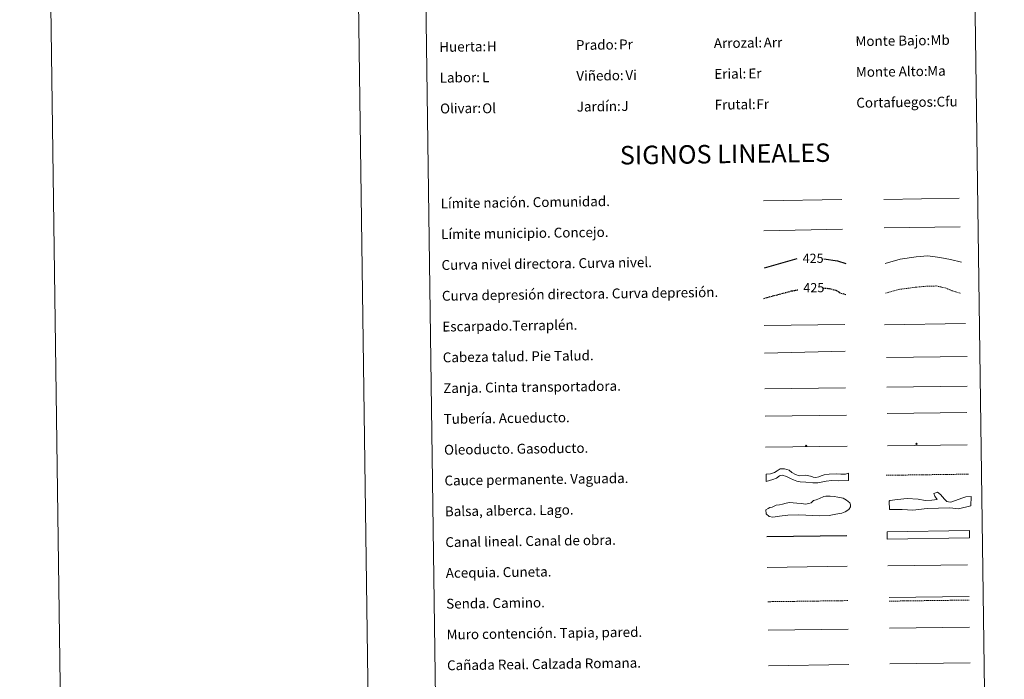
# Model space of a CAD drawing. Units: metres. Extents: x 593112 to 597608, y 4714783 to 4717814.
# Drawn here: x 593112 to 593912, y 4715377 to 4715912 of the extents above; entities that cross this region are included whole.
import ezdxf
from ezdxf.enums import TextEntityAlignment as Align

# ---------------------------------------------------------------- set-up
doc = ezdxf.new("R2010")
doc.units = ezdxf.units.M
doc.header["$MEASUREMENT"] = 0
doc.linetypes.add('TRAZOSX2', pattern=[1.5, 1, -0.5])
for name, color, linetype, lineweight in [('Carátula', 7, 'Continuous', 5), ('Level 34', 2, 'Continuous', 0), ('Level 63', 7, 'Continuous', 0)]:
    doc.layers.add(name, color=color, linetype=linetype, lineweight=lineweight)
doc.styles.add('Arial', font='ARIAL.TTF', dxfattribs={"height": 0.2})

# ---------------------------------------------------------------- blocks, each defined once
blk = doc.blocks.new('5ROLEO')
at = {"layer": 'Carátula', "linetype": 'Continuous', "lineweight": 5}
for color, points in [(2, [(-0.2, -5.2), (-5.2, -0.1), (-0.2, 5), (0, 2.4), (-0.6, 2.3), (-1, 2.1), (-1.4, 1.8), (-1.7, 1.3), (-1.9, 0.6), (-1.9, -0.2), (-1.9, -0.8), (-1.8, -1.3), (-1.6, -1.7), (-1.4, -2.1), (-1.1, -2.4), (-0.8, -2.6), (-0.4, -2.7), (0, -2.7)]), (250, [(0, -2.7), (-0.4, -2.7), (-0.8, -2.6), (-1.1, -2.4), (-1.4, -2.1), (-1.6, -1.7), (-1.8, -1.3), (-1.9, -0.8), (-1.9, -0.2), (-1.9, 0.6), (-1.7, 1.3), (-1.4, 1.8), (-1, 2.1), (-0.6, 2.3), (0, 2.4), (0, 1.5), (-0.2, 1.5), (-0.5, 1.4), (-0.7, 1.3), (-0.8, 1.1), (-1, 0.9), (-1.1, 0.6), (-1.2, 0.2), (-1.2, -0.2), (-1.2, -0.6), (-1.1, -0.9), (-1, -1.2), (-0.8, -1.4), (-0.7, -1.6), (-0.5, -1.8), (-0.2, -1.8), (0, -1.9)]), (2, [(0, -1.9), (-0.2, -1.8), (-0.5, -1.8), (-0.7, -1.6), (-0.8, -1.4), (-1, -1.2), (-1.1, -0.9), (-1.2, -0.6), (-1.2, -0.2), (-1.2, 0.2), (-1.1, 0.6), (-1, 0.9), (-0.8, 1.1), (-0.7, 1.3), (-0.5, 1.4), (-0.2, 1.5), (0, 1.5), (0.3, 1.5), (0.5, 1.4), (0.7, 1.3), (0.9, 1.1), (1, 0.9), (1.1, 0.6), (1.1, 0.3), (1.2, -0.1), (1.2, -0.5), (1.1, -0.9), (1, -1.2), (0.8, -1.4), (0.7, -1.6), (0.5, -1.8), (0.3, -1.8)]), (2, [(-0.2, -5.2), (0, -2.7), (0.4, -2.7), (0.8, -2.6), (1.1, -2.4), (1.4, -2.1), (1.6, -1.7), (1.8, -1.3), (1.9, -0.7), (1.9, -0.2), (1.9, 0.4), (1.8, 0.9), (1.6, 1.4), (1.4, 1.7), (1.1, 2), (0.8, 2.2), (0.4, 2.3), (0, 2.4), (-0.2, 5), (4.9, -0.1)]), (250, [(0, -2.7), (0, -1.9), (0.3, -1.8), (0.5, -1.8), (0.7, -1.6), (0.8, -1.4), (1, -1.2), (1.1, -0.9), (1.2, -0.5), (1.2, -0.1), (1.1, 0.3), (1.1, 0.6), (1, 0.9), (0.9, 1.1), (0.7, 1.3), (0.5, 1.4), (0.3, 1.5), (0, 1.5), (0, 1.5), (0, 2.4), (0, 2.4), (0.4, 2.3), (0.8, 2.2), (1.1, 2), (1.4, 1.7), (1.6, 1.4), (1.8, 0.9), (1.9, 0.4), (1.9, -0.2), (1.9, -0.7), (1.8, -1.3), (1.6, -1.7), (1.4, -2.1), (1.1, -2.4), (0.8, -2.6), (0.4, -2.7)])]:
    blk.add_hatch(color=color, dxfattribs=at).paths.add_polyline_path(points)
at = {"layer": 'Carátula', "color": 250, "linetype": 'Continuous', "lineweight": 5, "flags": 128}
blk.add_lwpolyline([(-0.1, -5.2), (4.9, -0.1), (-0.1, 5), (-5.2, -0.1), (-0.1, -5.2)], dxfattribs=at)
blk = doc.blocks.new('5GASO')
at = {"layer": 'Carátula', "linetype": 'Continuous', "lineweight": 5}
for color, points in [(33, [(0, -5.1), (-5.1, 0), (0, 5.1), (0.2, 2.5), (-0.3, 2.4), (-0.8, 2.2), (-1.2, 1.8), (-1.5, 1.3), (-1.7, 0.7), (-1.7, 0), (-1.7, -0.8), (-1.5, -1.4), (-1.2, -1.9), (-0.8, -2.3), (-0.3, -2.5), (0.3, -2.6)]), (250, [(0.3, -2.6), (-0.3, -2.5), (-0.8, -2.3), (-1.2, -1.9), (-1.5, -1.4), (-1.7, -0.8), (-1.7, 0), (-1.7, 0.7), (-1.5, 1.3), (-1.2, 1.8), (-0.8, 2.2), (-0.3, 2.4), (0.2, 2.5), (0.6, 2.5), (0.9, 2.4), (1.1, 2.3), (1.4, 2.1), (1.6, 1.9), (1.7, 1.6), (1.8, 1.3), (1.9, 1), (1.2, 0.8), (1, 1.2), (0.8, 1.4), (0.5, 1.6), (0.2, 1.6), (0, 1.6), (-0.3, 1.5), (-0.5, 1.4), (-0.7, 1.2), (-0.8, 1), (-0.9, 0.7), (-1, 0.4), (-1, 0), (-1, -0.4), (-0.9, -0.8), (-0.8, -1.1), (-0.6, -1.4), (-0.4, -1.5), (-0.2, -1.7), (0, -1.7), (0.2, -1.8), (0.5, -1.7), (0.8, -1.6), (1, -1.5), (1.3, -1.3), (1.3, -0.7), (0.2, -0.7), (0.2, 0.1), (2, 0.1), (2, -1.8), (1.7, -2.1), (1.3, -2.4), (0.8, -2.5)]), (33, [(0, -5.1), (0.3, -2.6), (0.8, -2.5), (1.3, -2.4), (1.7, -2.1), (2, -1.8), (2, 0.1), (0.2, 0.1), (0.2, -0.7), (1.3, -0.7), (1.3, -1.3), (1, -1.5), (0.8, -1.6), (0.5, -1.7), (0.2, -1.8), (0, -1.7), (-0.2, -1.7), (-0.4, -1.5), (-0.6, -1.4), (-0.8, -1.1), (-0.9, -0.8), (-1, -0.4), (-1, 0), (-1, 0.4), (-0.9, 0.7), (-0.8, 1), (-0.7, 1.2), (-0.5, 1.4), (-0.3, 1.5), (0, 1.6), (0.2, 1.6), (0.5, 1.6), (0.8, 1.4), (1, 1.2), (1.2, 0.8), (1.9, 1), (1.8, 1.3), (1.7, 1.6), (1.6, 1.9), (1.4, 2.1), (1.1, 2.3), (0.9, 2.4), (0.6, 2.5), (0.2, 2.5), (0, 5.1), (5.1, 0)])]:
    blk.add_hatch(color=color, dxfattribs=at).paths.add_polyline_path(points)
at = {"layer": 'Carátula', "color": 250, "linetype": 'Continuous', "lineweight": 5}
blk.add_3dface([(0, -5.1), (5.1, 0), (0, 5.1), (-5.1, 0)], dxfattribs=at)

msp = doc.modelspace()

# ---------------------------------------------------------------- linework, layer by layer
at = {"layer": 'Level 63', "linetype": 'Continuous', "lineweight": 0}
for points in [[(593153.37, 4714782.53, -0.24), (593112.43, 4717752.25, -0.24), (597566.99, 4717813.68, -0.24), (597607.93, 4714843.96, -0.24), (593153.37, 4714782.53, -0.24)], [(593434.01, 4716518.64, -0.24), (593879.9, 4716524.78, -0.24), (593903.16, 4714837.88, -0.24), (593457.28, 4714831.73, -0.24), (593434.01, 4716518.64, -0.24)]]:
    msp.add_polyline3d(points, close=True, dxfattribs=at)
msp.add_polyline3d([(593362.4, 4717755.69, -0.24), (593403.35, 4714785.98, -0.24)], dxfattribs=at)
at = {"layer": 'Level 63', "color": 19, "linetype": 'Continuous', "lineweight": 0, "ltscale": 0.45}
for points in [[(593716.28, 4715764.95, -0.49), (593779.96, 4715766.13, -0.49)], [(593814.09, 4715766.07, -0.49), (593875.42, 4715767.2, -0.49)], [(593716.69, 4715740.55, -0.49), (593780.69, 4715741.99, -0.49)], [(593814.51, 4715743.08, -0.49), (593876.17, 4715743.83, -0.49)]]:
    msp.add_polyline3d(points, dxfattribs=at)
at = {"layer": 'Level 63', "color": 36, "linetype": 'Continuous', "lineweight": 30}
for points in [[(593717.35, 4715710.54, 0.26), (593743.69, 4715718.2, 0.26)], [(593765.52, 4715718.05, 0.26), (593776.58, 4715716.25, 0.26), (593783.32, 4715714.11, 0.26)]]:
    msp.add_polyline3d(points, dxfattribs=at)
at = {"layer": 'Level 63', "color": 36, "linetype": 'Continuous', "lineweight": 0}
msp.add_polyline3d([(593815.09, 4715714.02, -0.24), (593827.51, 4715717.76, -0.24), (593840.3, 4715719.54, -0.24), (593849.9, 4715720.47, -0.24), (593859.54, 4715719, -0.24), (593868.37, 4715717.52, -0.24), (593877.22, 4715715.24, -0.24)], dxfattribs=at)
at = {"layer": 'Level 63', "color": 39, "linetype": 'TRAZOSX2', "lineweight": 30}
for points in [[(593716.58, 4715685.87, 0.26), (593739.26, 4715691.87, 0.26), (593744.35, 4715692.79, 0.26)], [(593764.74, 4715694.23, 0.26), (593769.68, 4715693.89, 0.26), (593775.31, 4715692.37, 0.26), (593779.34, 4715690.02, 0.26), (593783.67, 4715689, 0.26)]]:
    msp.add_polyline3d(points, dxfattribs=at)
at = {"layer": 'Level 63', "color": 39, "linetype": 'TRAZOSX2', "lineweight": 0}
msp.add_polyline3d([(593815.42, 4715690.06, -0.24), (593826.24, 4715693.07, -0.24), (593839.84, 4715694.86, -0.24), (593849.44, 4715695.79, -0.24), (593856.65, 4715695.89, -0.24), (593863.89, 4715694.39, -0.24), (593869.53, 4715692.06, -0.24), (593876.77, 4715689.76, -0.24)], dxfattribs=at)
at = {"layer": 'Level 63', "color": 39, "linetype": 'Continuous', "lineweight": 0}
for points in [[(593814.67, 4715664.41, 0.26), (593880.33, 4715665.32, 0.26)], [(593716.88, 4715663.69, 0.26), (593782.55, 4715664.59, 0.26)], [(593717.19, 4715641.35, 0.26), (593782.85, 4715642.99, 0.26)], [(593816.41, 4715637.94, -0.24), (593881.92, 4715638.56, -0.24)], [(593717.5, 4715612.5, 0.26), (593783, 4715613.11, 0.26)]]:
    msp.add_polyline3d(points, dxfattribs=at)
at = {"layer": 'Level 63', "color": 19, "linetype": 'Continuous', "lineweight": 0}
for points in [[(593816.46, 4715613.67, -0.24), (593881.77, 4715614.57, -0.24)], [(593717.81, 4715590.13, 0.26), (593783.77, 4715591.04, 0.26)], [(593818.43, 4715443.03, -0.24), (593883.5, 4715443.93, -0.24)], [(593720.6, 4715387.65, -0.24), (593785.57, 4715388.55, -0.24)], [(593819.05, 4715389.15, -0.49), (593884.13, 4715390.05, -0.49)]]:
    msp.add_polyline3d(points, dxfattribs=at)
at = {"layer": 'Level 63', "color": 5, "linetype": 'Continuous', "lineweight": 13}
msp.add_polyline3d([(593816.93, 4715592.35, -0.24), (593881.58, 4715593.16, -0.49)], dxfattribs=at)
at = {"layer": 'Level 63', "color": 19, "linetype": 'Continuous', "lineweight": 13, "ltscale": 0.4}
msp.add_polyline3d([(593718.15, 4715565.13, 0.26), (593784.45, 4715565.89, -0.49)], dxfattribs=at)
at = {"layer": 'Level 63', "color": 19, "linetype": 'Continuous', "lineweight": 13, "ltscale": 0.3}
msp.add_polyline3d([(593817.12, 4715566.16, -0.24), (593881.9, 4715567.07, -0.49)], dxfattribs=at)
at = {"layer": 'Level 63', "color": 144, "linetype": 'Continuous', "lineweight": 13}
for points in [[(593785.38, 4715538.06, 0.26), (593777.5, 4715537.61, -0.24), (593772, 4715538.07, -0.24), (593767.26, 4715537.37, -0.24), (593760.62, 4715536.11, -0.24), (593756.5, 4715536.16, -0.24), (593750.69, 4715536.72, -0.24), (593746.25, 4715536.87, -0.24), (593743.49, 4715537.57, -0.24), (593740.84, 4715538.48, -0.24), (593738.39, 4715539.5, -0.24), (593735.1, 4715541.26, -0.24), (593731.7, 4715542.27, -0.24), (593729.49, 4715541.71, -0.24), (593726.88, 4715539.88, -0.24), (593723.93, 4715538.88, -0.24), (593718.53, 4715537.13, 0.26), (593718.45, 4715543.13, 0.26), (593722.18, 4715543.4, -0.24), (593725.23, 4715544.5, -0.24), (593727.64, 4715545.8, -0.24), (593729.9, 4715547.4, -0.24), (593733.35, 4715547.45, -0.24), (593737.17, 4715546.45, -0.24), (593739.42, 4715544.47, -0.24), (593742.39, 4715542.93, -0.24), (593745.37, 4715541.7, -0.24), (593750.43, 4715542.19, -0.24), (593754.45, 4715541.62, -0.24), (593756.15, 4715541, -0.24), (593756.79, 4715540.8, -0.24), (593758.8, 4715540.41, -0.24), (593761.22, 4715540.97, -0.24), (593763.32, 4715541.84, -0.24), (593765.74, 4715542.51, -0.24), (593769.71, 4715543.11, -0.24), (593775.63, 4715543.4, -0.24), (593779.22, 4715543.14, -0.24), (593781.13, 4715543.06, -0.24), (593782.92, 4715543.19, -0.24), (593785.3, 4715544.06, 0.26), (593785.38, 4715538.06, 0.26)], [(593883.73, 4715491.33, -0.24), (593816.89, 4715490.41, -0.24), (593816.8, 4715496.41, -0.24), (593883.65, 4715497.33, -0.24), (593883.73, 4715491.33, -0.24)]]:
    msp.add_polyline3d(points, close=True, dxfattribs=at)
at = {"layer": 'Level 63', "color": 142, "linetype": 'TRAZOSX2', "lineweight": 13}
msp.add_polyline3d([(593815.9, 4715542.21, 0.01), (593882.76, 4715543.13, 0.01)], dxfattribs=at)
at = {"layer": 'Level 63', "color": 142, "linetype": 'Continuous', "lineweight": 0}
msp.add_polyline3d([(593723.4, 4715516.41, -0.24), (593725.17, 4715517.03, -0.24), (593726.64, 4715517.94, -0.24), (593729.3, 4715518.27, -0.24), (593731.95, 4715518.9, -0.24), (593734.9, 4715519.53, -0.24), (593737.56, 4715520.16, -0.24), (593740.52, 4715519.91, -0.24), (593743.49, 4715519.65, -0.24), (593747.33, 4715519.41, -0.24), (593750.6, 4715518.86, -0.24), (593753.26, 4715519.2, -0.24), (593755.03, 4715519.81, -0.24), (593757.07, 4715521.62, -0.24), (593759.14, 4715522.24, -0.24), (593761.79, 4715523.46, -0.24), (593765.31, 4715524.99, -0.24), (593767.09, 4715525.31, -0.24), (593770.63, 4715525.36, -0.24), (593773.89, 4715525.11, -0.24), (593776.86, 4715524.56, -0.24), (593781.02, 4715523.73, -0.24), (593783.71, 4715521.99, -0.24), (593786.39, 4715519.95, -0.24), (593787.01, 4715518.18, -0.24), (593787.04, 4715516.7, -0.24), (593785.59, 4715514.31, -0.24), (593782.65, 4715512.49, -0.24), (593780, 4715511.56, -0.24), (593775.28, 4715510.61, -0.24), (593769.67, 4715509.64, -0.24), (593762.28, 4715509.24, -0.24), (593745.09, 4715510.19, -0.24), (593736.22, 4715509.77, -0.24), (593729.43, 4715509.09, -0.24), (593724.11, 4715508.12, -0.24), (593721.14, 4715508.68, -0.24), (593718.45, 4715511.01, -0.24), (593718.4, 4715514.27, -0.24), (593720.16, 4715515.18, -0.24), (593721.63, 4715516.09, -0.24), (593723.4, 4715516.41, -0.24)], close=True, dxfattribs=at)
at = {"layer": 'Level 63', "color": 131, "linetype": 'Continuous', "lineweight": 0}
msp.add_polyline3d([(593818.45, 4715521.16, -0.74), (593819.02, 4715521.77, -0.74), (593825.22, 4715522.49, -0.74), (593833.2, 4715523.26, -0.74), (593842.09, 4715522.86, -0.74), (593847.74, 4715521.8, -0.74), (593853.06, 4715521.92, -0.74), (593857.49, 4715522.62, -0.74), (593855.65, 4715525.24, -0.74), (593854.72, 4715527.3, -0.74), (593857.65, 4715528.55, -0.74), (593860.06, 4715526.52, -0.74), (593863.41, 4715522.75, -0.74), (593865.22, 4715521.01, -0.74), (593866.71, 4715520.75, -0.74), (593868.49, 4715520.48, -0.74), (593872.31, 4715521.75, -0.74), (593877.59, 4715523.65, -0.74), (593880.83, 4715524.61, -0.74), (593884.96, 4715525, -0.74), (593884.84, 4715517.29, -0.74), (593874.82, 4715514.99, -0.74), (593867.7, 4715515.72, -0.74), (593849.36, 4715515.32, -0.74), (593837.55, 4715513.87, -0.74), (593828.95, 4715514.57, -0.74), (593818.6, 4715514.34, -0.74), (593818.45, 4715521.16, -0.74)], close=True, dxfattribs=at)
at = {"layer": 'Level 63', "color": 5, "linetype": 'Continuous', "lineweight": 30}
msp.add_polyline3d([(593719.15, 4715492.48, -0.24), (593784.14, 4715493.38, -0.24)], dxfattribs=at)
at = {"layer": 'Level 63', "color": 5, "linetype": 'Continuous', "lineweight": 0}
for points in [[(593719.49, 4715467.49, -0.24), (593784.47, 4715468.38, -0.24)], [(593817.4, 4715468.68, -0.24), (593882.19, 4715469.58, -0.24)]]:
    msp.add_polyline3d(points, dxfattribs=at)
at = {"layer": 'Level 63', "color": 19, "linetype": 'TRAZOSX2', "lineweight": 0}
for points in [[(593719.88, 4715439.58, -0.24), (593784.85, 4715440.48, -0.24)], [(593818.47, 4715440.04, -0.24), (593883.54, 4715440.94, -0.24)]]:
    msp.add_polyline3d(points, dxfattribs=at)
at = {"layer": 'Level 63', "color": 1, "linetype": 'Continuous', "lineweight": 13}
msp.add_polyline3d([(593720.2, 4715416.52, -0.24), (593785.27, 4715417.41, -0.24)], dxfattribs=at)
at = {"layer": 'Level 63', "color": 1, "linetype": 'Continuous', "lineweight": 0}
msp.add_polyline3d([(593818.65, 4715418.14, -0.49), (593883.73, 4715419.04, -0.49)], dxfattribs=at)

# ---------------------------------------------------------------- block references
at = {"layer": 'Level 34', "color": 2, "linetype": 'Continuous', "lineweight": 0, "xscale": 0.1000000424109453, "yscale": 0.1000000424109453, "rotation": 0.7908331185180253}
for name, p in [('5ROLEO', (593750.99, 4715566.13, -0.49)), ('5GASO', (593840.68, 4715567.78, 0.01))]:
    msp.add_blockref(name, p, dxfattribs=at)

# ---------------------------------------------------------------- texts
at = {"layer": 'Level 63', "linetype": 'Continuous', "lineweight": 0, "style": 'Arial'}
for s, p in [('Arrozal:', (593676.09, 4715893, -0.24)), ('Monte Bajo:', (593791.08, 4715894.59, -0.24)), ('Huerta:', (593453.11, 4715889.93, -0.24)), ('Prado:', (593564.1, 4715891.46, -0.24)), ('Erial:', (593676.44, 4715868.01, -0.24)), ('Monte Alto:', (593791.42, 4715869.59, -0.24)), ('Labor:', (593453.46, 4715864.93, -0.24)), ('Viñedo:', (593564.45, 4715866.46, -0.24)), ('Cortafuegos:', (593791.77, 4715844.6, -0.24)), ('Olivar:', (593453.8, 4715839.94, -0.24)), ('Jardín:', (593564.79, 4715841.46, -0.24)), ('Frutal:', (593676.78, 4715843.01, -0.24)), ('Límite nación. Comunidad.', (593454.27, 4715762.88, -0.24)), ('Límite municipio. Concejo.', (593454.61, 4715737.88, -0.24)), ('Curva nivel directora. Curva nivel.', (593454.96, 4715712.88, -0.24)), ('Curva depresión directora. Curva depresión.', (593455.3, 4715687.89, -0.24)), ('Escarpado.Terraplén.', (593455.65, 4715662.89, -0.24)), ('Cabeza talud. Pie Talud.', (593455.99, 4715637.89, -0.24)), ('Zanja. Cinta transportadora.', (593456.33, 4715612.89, -0.24)), ('Tubería. Acueducto.', (593456.68, 4715587.9, -0.24)), ('Oleoducto. Gasoducto.', (593457.02, 4715562.9, -0.24)), ('Cauce permanente. Vaguada.', (593457.37, 4715537.9, -0.24)), ('Balsa, alberca. Lago.', (593457.71, 4715512.9, -0.24)), ('Canal lineal. Canal de obra.', (593458.06, 4715487.91, -0.24)), ('Acequia. Cuneta.', (593458.4, 4715462.91, -0.24)), ('Senda. Camino.', (593458.75, 4715437.91, -0.24)), ('Muro contención. Tapia, pared.', (593459.09, 4715412.91, -0.24)), ('Cañada Real. Calzada Romana.', (593459.44, 4715387.92, -0.24))]:
    msp.add_text(s, height=7.999, rotation=0.79074, dxfattribs=at).set_placement(p, align=Align.MIDDLE_LEFT)
at = {"layer": 'Level 63', "color": 92, "linetype": 'Continuous', "lineweight": 0, "style": 'Arial'}
for s, height, p in [('Arr', 7.999, (593716.53, 4715893.5, -0.24)), ('Mb', 7.999, (593852.03, 4715895.48, -0.24)), ('H', 8, (593491.82, 4715890.36, -0.24)), ('Pr', 7.999, (593599.14, 4715891.98, -0.24)), ('Ma', 7.999, (593849.34, 4715870.42, -0.24)), ('L', 8, (593487.9, 4715865.28, -0.24)), ('Vi', 7.999, (593604.28, 4715867.03, -0.24)), ('Er', 7.999, (593704.12, 4715868.41, -0.24)), ('Cfu', 7.999, (593856.94, 4715845.49, -0.24)), ('Ol', 7.999, (593488.01, 4715840.07, -0.24)), ('J', 8, (593601, 4715841.96, -0.24)), ('Fr', 7.999, (593710.55, 4715843.47, -0.24))]:
    msp.add_text(s, height=height, rotation=0.79074, dxfattribs=at).set_placement(p, align=Align.MIDDLE_LEFT)
at = {"layer": 'Level 63', "linetype": 'Continuous', "lineweight": 0, "style": 'Arial'}
msp.add_text('SIGNOS LINEALES', height=14.9998, rotation=0.74085, dxfattribs=at).set_placement((593685.15, 4715803.1, -0.24), align=Align.MIDDLE_CENTER)
at = {"layer": 'Level 63', "color": 39, "linetype": 'Continuous', "lineweight": 0, "style": 'Arial'}
for p in [(593756.71, 4715718.38, 0.26), (593757.29, 4715694.52, 0.26)]:
    msp.add_text('425', height=7.5, rotation=0.79074, dxfattribs=at).set_placement(p, align=Align.MIDDLE_CENTER)

doc.saveas('drawing.dxf')
